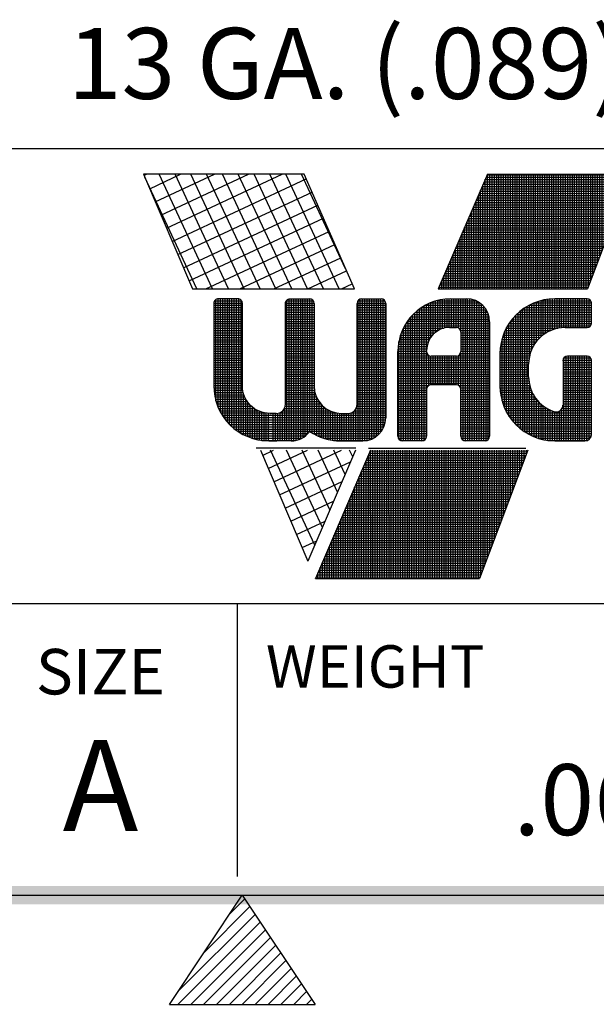
# Model space of a CAD drawing. Units: inches. Extents: x 87.8 to 95.3, y 131.5 to 153.3.
# Drawn here: x 91.3 to 92, y 131.5 to 132.8 of the extents above; entities that cross this region are included whole.
import ezdxf
from ezdxf.enums import TextEntityAlignment as Align

# ---------------------------------------------------------------- set-up
doc = ezdxf.new("R2010")
doc.units = ezdxf.units.IN
doc.header["$LTSCALE"] = 0.375
doc.header["$MEASUREMENT"] = 0
doc.layers.get('0').update_dxf_attribs({"linetype": 'CONTINUOUS'})
doc.layers.add('DIM', color=1, linetype='CONTINUOUS')
doc.styles.add('BAVWM1$0$STANDARD', font='txt')

# ---------------------------------------------------------------- blocks, each defined once
blk = doc.blocks.new('*X19')
at = {"color": 0}
for p, q in [((3.559, 5.6747), (3.5589, 6.1488)), ((3.569, 5.654), (3.5689, 6.1488)), ((3.579, 5.6373), (3.5789, 6.1488)), ((3.589, 5.6232), (3.5889, 6.1488)), ((3.599, 5.6109), (3.5989, 6.1488)), ((3.609, 5.6001), (3.6089, 6.1488)), ((3.619, 5.5906), (3.6189, 6.1488)), ((3.629, 5.5821), (3.6289, 6.1488)), ((3.639, 5.5744), (3.6389, 6.1488)), ((3.649, 5.5675), (3.6489, 6.1484)), ((3.869, 5.5288), (3.8689, 6.1485)), ((3.879, 5.5288), (3.8789, 6.1488)), ((3.889, 5.5295), (3.8889, 6.1488)), ((3.899, 5.5312), (3.8989, 6.1488)), ((3.909, 5.534), (3.9089, 6.1488)), ((3.919, 5.5379), (3.9189, 6.1488)), ((3.929, 5.5432), (3.9289, 6.1488)), ((3.939, 5.5501), (3.9389, 6.1488)), ((3.949, 5.5591), (3.9489, 6.1488)), ((3.959, 5.5692), (3.9589, 6.1487)), ((4.179, 5.5288), (4.1789, 6.1479)), ((4.189, 5.5288), (4.1889, 6.1488)), ((4.199, 5.5292), (4.1989, 6.1488)), ((4.209, 5.5307), (4.2089, 6.1488)), ((4.219, 5.5332), (4.2189, 6.1488)), ((4.229, 5.5368), (4.2289, 6.1488)), ((4.239, 5.5418), (4.2389, 6.1488)), ((4.249, 5.5482), (4.2489, 6.1488)), ((4.259, 5.5567), (4.2589, 6.1488)), ((4.269, 5.5678), (4.2689, 6.1488)), ((4.279, 5.5837), (4.2789, 6.1466)), ((3.5398, 6.1206), (3.6648, 6.1206)), ((3.5398, 6.1106), (3.6648, 6.1106)), ((3.5399, 6.1306), (3.6647, 6.1306)), ((3.5436, 6.1406), (3.6609, 6.1406)), ((3.549, 5.7029), (3.5489, 6.1456)), ((3.659, 5.5614), (3.6589, 6.1429)), ((3.8523, 6.1207), (3.9773, 6.1207)), ((3.8523, 6.1107), (3.9773, 6.1107)), ((3.8524, 6.1307), (3.9772, 6.1307)), ((3.8562, 6.1407), (3.9734, 6.1407)), ((3.859, 5.5288), (3.8589, 6.1437)), ((3.969, 5.5629), (3.9689, 6.1451)), ((4.1648, 6.1207), (4.2898, 6.1207)), ((4.1648, 6.1107), (4.2898, 6.1107)), ((4.1649, 6.1307), (4.2897, 6.1307)), ((4.1687, 6.1407), (4.2858, 6.1407)), ((4.169, 5.5288), (4.1689, 6.141)), ((4.289, 5.6165), (4.2889, 6.1346)), ((3.5398, 6.1006), (3.6648, 6.1006)), ((3.5398, 6.0906), (3.6648, 6.0906)), ((3.5398, 6.0806), (3.6648, 6.0806)), ((3.5398, 6.0706), (3.6648, 6.0706)), ((3.5398, 6.0606), (3.6648, 6.0606)), ((3.8523, 6.1007), (3.9773, 6.1007)), ((3.8523, 6.0907), (3.9773, 6.0907)), ((3.8523, 6.0807), (3.9773, 6.0807)), ((3.8523, 6.0707), (3.9773, 6.0707)), ((3.8523, 6.0607), (3.9773, 6.0607)), ((4.1648, 6.1007), (4.2898, 6.1007)), ((4.1648, 6.0907), (4.2898, 6.0907)), ((4.1648, 6.0807), (4.2898, 6.0807)), ((4.1648, 6.0707), (4.2898, 6.0707)), ((4.1648, 6.0607), (4.2898, 6.0607)), ((3.5398, 6.0506), (3.6648, 6.0506)), ((3.5398, 6.0406), (3.6648, 6.0406)), ((3.5398, 6.0306), (3.6648, 6.0306)), ((3.5398, 6.0206), (3.6648, 6.0206)), ((3.8523, 6.0507), (3.9773, 6.0507)), ((3.8523, 6.0407), (3.9773, 6.0407)), ((3.8523, 6.0307), (3.9773, 6.0307)), ((3.8523, 6.0207), (3.9773, 6.0207)), ((4.1648, 6.0507), (4.2898, 6.0507)), ((4.1648, 6.0407), (4.2898, 6.0407)), ((4.1648, 6.0307), (4.2898, 6.0307)), ((4.1648, 6.0207), (4.2898, 6.0207)), ((3.5398, 6.0106), (3.6648, 6.0106)), ((3.5398, 6.0006), (3.6648, 6.0006)), ((3.5398, 5.9906), (3.6648, 5.9906)), ((3.5398, 5.9806), (3.6648, 5.9806)), ((3.8523, 6.0107), (3.9773, 6.0107)), ((3.8523, 6.0007), (3.9773, 6.0007)), ((3.8523, 5.9907), (3.9773, 5.9907)), ((3.8523, 5.9807), (3.9773, 5.9807)), ((4.1648, 6.0107), (4.2898, 6.0107)), ((4.1648, 6.0007), (4.2898, 6.0007)), ((4.1648, 5.9907), (4.2898, 5.9907)), ((4.1648, 5.9807), (4.2898, 5.9807)), ((3.5398, 5.9706), (3.6648, 5.9706)), ((3.5398, 5.9606), (3.6648, 5.9606)), ((3.5398, 5.9506), (3.6648, 5.9506)), ((3.5398, 5.9406), (3.6648, 5.9406)), ((3.8523, 5.9707), (3.9773, 5.9707)), ((3.8523, 5.9607), (3.9773, 5.9607)), ((3.8523, 5.9507), (3.9773, 5.9507)), ((3.8523, 5.9407), (3.9773, 5.9407)), ((4.1648, 5.9707), (4.2898, 5.9707)), ((4.1648, 5.9607), (4.2898, 5.9607)), ((4.1648, 5.9507), (4.2898, 5.9507)), ((4.1648, 5.9407), (4.2898, 5.9407)), ((3.5398, 5.9306), (3.6648, 5.9306)), ((3.5398, 5.9206), (3.6648, 5.9206)), ((3.5398, 5.9106), (3.6648, 5.9106)), ((3.5398, 5.9006), (3.6648, 5.9006)), ((3.5398, 5.8906), (3.6648, 5.8906)), ((3.8523, 5.9307), (3.9773, 5.9307)), ((3.8523, 5.9207), (3.9773, 5.9207)), ((3.8523, 5.9107), (3.9773, 5.9107)), ((3.8523, 5.9007), (3.9773, 5.9007)), ((3.8523, 5.8907), (3.9773, 5.8907)), ((4.1648, 5.9307), (4.2898, 5.9307)), ((4.1648, 5.9207), (4.2898, 5.9207)), ((4.1648, 5.9107), (4.2898, 5.9107)), ((4.1648, 5.9007), (4.2898, 5.9007)), ((4.1648, 5.8907), (4.2898, 5.8907)), ((3.5398, 5.8806), (3.6648, 5.8806)), ((3.5398, 5.8706), (3.6648, 5.8706)), ((3.5398, 5.8606), (3.6648, 5.8606)), ((3.5398, 5.8506), (3.6648, 5.8506)), ((3.8523, 5.8807), (3.9773, 5.8807)), ((3.8523, 5.8707), (3.9773, 5.8707)), ((3.8523, 5.8607), (3.9773, 5.8607)), ((3.8523, 5.8507), (3.9773, 5.8507)), ((4.1648, 5.8807), (4.2898, 5.8807)), ((4.1648, 5.8707), (4.2898, 5.8707)), ((4.1648, 5.8607), (4.2898, 5.8607)), ((4.1648, 5.8507), (4.2898, 5.8507)), ((3.5398, 5.8406), (3.6648, 5.8406)), ((3.5398, 5.8306), (3.6648, 5.8306)), ((3.5398, 5.8206), (3.6648, 5.8206)), ((3.5398, 5.8106), (3.6648, 5.8106)), ((3.8523, 5.8407), (3.9773, 5.8407)), ((3.8523, 5.8307), (3.9773, 5.8307)), ((3.8523, 5.8207), (3.9773, 5.8207)), ((3.8523, 5.8107), (3.9773, 5.8107)), ((4.1648, 5.8407), (4.2898, 5.8407)), ((4.1648, 5.8307), (4.2898, 5.8307)), ((4.1648, 5.8207), (4.2898, 5.8207)), ((4.1648, 5.8107), (4.2898, 5.8107)), ((3.5398, 5.8006), (3.6648, 5.8006)), ((3.5398, 5.7906), (3.6648, 5.7906)), ((3.5398, 5.7806), (3.6648, 5.7806)), ((3.5398, 5.7706), (3.6648, 5.7706)), ((3.5399, 5.7606), (3.6651, 5.7606)), ((3.8523, 5.8007), (3.9773, 5.8007)), ((3.8523, 5.7907), (3.9773, 5.7907)), ((3.8523, 5.7807), (3.9773, 5.7807)), ((3.8523, 5.7707), (3.9773, 5.7707)), ((3.8523, 5.7607), (3.9776, 5.7607)), ((4.1648, 5.8007), (4.2898, 5.8007)), ((4.1648, 5.7907), (4.2898, 5.7907)), ((4.1648, 5.7807), (4.2898, 5.7807)), ((4.1648, 5.7707), (4.2898, 5.7707)), ((4.1648, 5.7607), (4.2898, 5.7607)), ((3.5405, 5.7506), (3.6662, 5.7506)), ((3.5414, 5.7406), (3.6681, 5.7406)), ((3.5428, 5.7306), (3.671, 5.7306)), ((3.5447, 5.7206), (3.6749, 5.7206)), ((3.669, 5.5559), (3.669, 5.7373)), ((3.8523, 5.7507), (3.9787, 5.7507)), ((3.8523, 5.7407), (3.9806, 5.7407)), ((3.8523, 5.7307), (3.9835, 5.7307)), ((3.8523, 5.7207), (3.9873, 5.7207)), ((3.979, 5.5572), (3.979, 5.7486)), ((3.989, 5.5522), (3.989, 5.7171)), ((4.1648, 5.7507), (4.2898, 5.7507)), ((4.1648, 5.7407), (4.2898, 5.7407)), ((4.1648, 5.7307), (4.2898, 5.7307)), ((4.1648, 5.7207), (4.2898, 5.7207)), ((3.5469, 5.7106), (3.6798, 5.7106)), ((3.5497, 5.7006), (3.686, 5.7006)), ((3.5529, 5.6906), (3.6937, 5.6906)), ((3.5566, 5.6806), (3.7034, 5.6806)), ((3.679, 5.551), (3.679, 5.7121)), ((3.689, 5.5466), (3.689, 5.6965)), ((3.699, 5.5428), (3.699, 5.6849)), ((3.709, 5.5395), (3.709, 5.6757)), ((3.8514, 5.6807), (4.0158, 5.6807)), ((3.8523, 5.7107), (3.9923, 5.7107)), ((3.8523, 5.7007), (3.9985, 5.7007)), ((3.8523, 5.6907), (4.0062, 5.6907)), ((3.999, 5.5477), (3.999, 5.6999)), ((4.009, 5.5437), (4.009, 5.6875)), ((4.019, 5.5403), (4.019, 5.6778)), ((4.164, 5.6807), (4.2898, 5.6807)), ((4.1648, 5.7107), (4.2898, 5.7107)), ((4.1648, 5.7007), (4.2898, 5.7007)), ((4.1648, 5.6907), (4.2898, 5.6907)), ((3.5608, 5.6706), (3.7157, 5.6706)), ((3.5655, 5.6606), (3.7328, 5.6607)), ((3.5709, 5.6506), (3.7637, 5.6507)), ((3.5769, 5.6406), (4.2898, 5.6407)), ((3.5835, 5.6306), (4.2898, 5.6307)), ((3.719, 5.5366), (3.719, 5.6684)), ((3.729, 5.5342), (3.729, 5.6625)), ((3.739, 5.5323), (3.739, 5.6579)), ((3.749, 5.5308), (3.749, 5.6543)), ((3.759, 5.5297), (3.759, 5.6516)), ((3.769, 5.529), (3.769, 5.6498)), ((3.779, 5.5288), (3.779, 5.6489)), ((3.799, 5.5288), (3.799, 5.6488)), ((3.809, 5.5288), (3.809, 5.6488)), ((3.819, 5.5288), (3.819, 5.6494)), ((3.8244, 5.6507), (4.0759, 5.6507)), ((3.829, 5.5288), (3.829, 5.6525)), ((3.839, 5.5288), (3.839, 5.659)), ((3.8407, 5.6607), (4.0452, 5.6607)), ((3.8479, 5.6707), (4.0282, 5.6707)), ((3.849, 5.5288), (3.849, 5.673)), ((4.029, 5.5373), (4.029, 5.6701)), ((4.039, 5.5348), (4.039, 5.6639)), ((4.049, 5.5327), (4.049, 5.6589)), ((4.059, 5.5311), (4.059, 5.6551)), ((4.069, 5.5299), (4.069, 5.6522)), ((4.079, 5.5292), (4.079, 5.6502)), ((4.089, 5.5288), (4.089, 5.6491)), ((4.099, 5.5288), (4.099, 5.6488)), ((4.109, 5.5288), (4.109, 5.6488)), ((4.119, 5.5288), (4.119, 5.6488)), ((4.129, 5.5288), (4.129, 5.649)), ((4.137, 5.6507), (4.2898, 5.6507)), ((4.139, 5.5288), (4.139, 5.6514)), ((4.149, 5.5288), (4.149, 5.657)), ((4.1533, 5.6607), (4.2898, 5.6607)), ((4.159, 5.5288), (4.159, 5.6681)), ((4.1605, 5.6707), (4.2898, 5.6707)), ((3.591, 5.6206), (4.2895, 5.6207)), ((3.5993, 5.6106), (4.2881, 5.6107)), ((3.6085, 5.6006), (4.2858, 5.6007)), ((3.619, 5.5906), (4.2823, 5.5907)), ((3.6308, 5.5806), (4.2775, 5.5807)), ((3.6444, 5.5706), (4.2712, 5.5707)), ((3.6603, 5.5606), (3.9505, 5.5607)), ((3.6797, 5.5506), (3.9397, 5.5507)), ((3.9728, 5.5607), (4.2631, 5.5607)), ((3.9922, 5.5507), (4.2523, 5.5507)), ((3.7053, 5.5406), (3.9246, 5.5407)), ((3.75, 5.5307), (3.8966, 5.5307)), ((4.0177, 5.5407), (4.2372, 5.5407)), ((4.0621, 5.5307), (4.2094, 5.5307))]:
    blk.add_line(p, q, dxfattribs=at)
blk = doc.blocks.new('*X15')
at = {"color": 0}
for p, q in [((3.2305, 6.6785), (3.2419, 6.6838)), ((3.4609, 6.1838), (3.2337, 6.671)), ((3.2551, 6.621), (3.3898, 6.6838)), ((3.2797, 6.5635), (3.5377, 6.6838)), ((3.5298, 6.1838), (3.2967, 6.6838)), ((3.3044, 6.5061), (3.6855, 6.6838)), ((3.329, 6.4486), (3.8334, 6.6838)), ((3.3536, 6.3911), (3.9383, 6.6637)), ((3.5988, 6.1838), (3.3656, 6.6838)), ((3.6678, 6.1838), (3.4346, 6.6838)), ((3.7367, 6.1838), (3.5036, 6.6838)), ((3.8057, 6.1838), (3.5725, 6.6838)), ((3.8746, 6.1838), (3.6415, 6.6838)), ((3.9436, 6.1838), (3.7104, 6.6838)), ((4.0126, 6.1838), (3.7794, 6.6838)), ((4.0815, 6.1838), (3.8484, 6.6838)), ((4.1098, 6.2711), (3.9173, 6.6838)), ((3.3783, 6.3336), (3.9633, 6.6065)), ((3.4029, 6.2762), (3.9884, 6.5492)), ((3.4275, 6.2187), (4.0134, 6.4919)), ((3.5006, 6.1838), (4.0384, 6.4346)), ((3.6485, 6.1838), (4.0634, 6.3773)), ((3.7964, 6.1838), (4.0884, 6.32)), ((3.9443, 6.1838), (4.1134, 6.2627)), ((4.0922, 6.1838), (4.1385, 6.2054))]:
    blk.add_line(p, q, dxfattribs=at)
blk = doc.blocks.new('*X21')
at = {"color": 0}
for p, q in [((4.949, 6.0047), (4.9489, 6.1468)), ((4.959, 6.0096), (4.9589, 6.1479)), ((4.969, 6.0137), (4.9689, 6.1486)), ((4.9789, 6.0171), (4.9789, 6.1488)), ((4.9889, 6.0197), (4.9889, 6.1488)), ((4.9989, 6.0217), (4.9989, 6.1488)), ((5.0089, 6.023), (5.0089, 6.1488)), ((5.0189, 6.0237), (5.0189, 6.1488)), ((5.0289, 6.0238), (5.0289, 6.1488)), ((5.0389, 6.0238), (5.0389, 6.1488)), ((5.0489, 6.0238), (5.0489, 6.1488)), ((5.0589, 6.0238), (5.0589, 6.1488)), ((5.0689, 6.0238), (5.0689, 6.1488)), ((5.0789, 6.0238), (5.0789, 6.1488)), ((5.0889, 6.0238), (5.0889, 6.1488)), ((5.0989, 6.0238), (5.0989, 6.1488)), ((5.1089, 6.0238), (5.1089, 6.1488)), ((5.1189, 6.0238), (5.1189, 6.1488)), ((5.1289, 6.026), (5.1289, 6.1466)), ((4.839, 5.5744), (4.8389, 6.1031)), ((4.849, 5.5675), (4.8489, 6.11)), ((4.8503, 6.1108), (5.1398, 6.1109)), ((4.859, 5.5614), (4.8589, 6.1162)), ((4.8674, 6.1208), (5.1398, 6.1209)), ((4.869, 5.9002), (4.8689, 6.1217)), ((4.879, 5.9297), (4.8789, 6.1266)), ((4.8887, 6.1309), (5.1397, 6.1309)), ((4.889, 5.9484), (4.8889, 6.1309)), ((4.899, 5.9626), (4.8989, 6.1348)), ((4.909, 5.9742), (4.9089, 6.1381)), ((4.9186, 6.1409), (5.1357, 6.1409)), ((4.919, 5.9838), (4.9189, 6.141)), ((4.929, 5.9919), (4.9289, 6.1433)), ((4.939, 5.9988), (4.9389, 6.1453)), ((5.1389, 6.0381), (5.1389, 6.1346)), ((4.7941, 6.0608), (5.1398, 6.0609)), ((4.799, 5.6109), (4.7989, 6.0666)), ((4.8027, 6.0708), (5.1398, 6.0709)), ((4.809, 5.6001), (4.8089, 6.0774)), ((4.8124, 6.0808), (5.1398, 6.0809)), ((4.819, 5.5906), (4.8189, 6.0869)), ((4.8234, 6.0908), (5.1398, 6.0909)), ((4.829, 5.5821), (4.8289, 6.0955)), ((4.8358, 6.1008), (5.1398, 6.1009)), ((4.7675, 6.0208), (4.9943, 6.0209)), ((4.769, 5.654), (4.7689, 6.0235)), ((4.7731, 6.0308), (5.1351, 6.0309)), ((4.779, 5.6373), (4.7789, 6.0402)), ((4.7794, 6.0408), (5.1396, 6.0409)), ((4.7863, 6.0508), (5.1398, 6.0509)), ((4.789, 5.6232), (4.7889, 6.0543)), ((4.749, 5.7029), (4.749, 5.9745)), ((4.7508, 5.9808), (4.9157, 5.9809)), ((4.7542, 5.9908), (4.9275, 5.9909)), ((4.7581, 6.0008), (4.9422, 6.0009)), ((4.759, 5.6747), (4.759, 6.0028)), ((4.7625, 6.0108), (4.9618, 6.0109)), ((4.7419, 5.9408), (4.8846, 5.9409)), ((4.7435, 5.9508), (4.8905, 5.9509)), ((4.7455, 5.9608), (4.8976, 5.9609)), ((4.7479, 5.9708), (4.9059, 5.9709)), ((4.7398, 5.9108), (4.8719, 5.9109)), ((4.7398, 5.9008), (4.8691, 5.9008)), ((4.7398, 5.8908), (4.8671, 5.8908)), ((4.7401, 5.9208), (4.8753, 5.9209)), ((4.7408, 5.9308), (4.8795, 5.9309)), ((5.0188, 5.8909), (5.1357, 5.8909)), ((5.019, 5.5288), (5.019, 5.8911)), ((5.029, 5.5288), (5.029, 5.8979)), ((5.039, 5.5288), (5.039, 5.8988)), ((5.049, 5.5288), (5.049, 5.8988)), ((5.059, 5.5288), (5.059, 5.8988)), ((5.069, 5.5288), (5.069, 5.8988)), ((5.079, 5.5288), (5.079, 5.8988)), ((5.089, 5.5288), (5.089, 5.8988)), ((5.099, 5.5288), (5.099, 5.8988)), ((5.109, 5.5288), (5.109, 5.8988)), ((5.119, 5.5303), (5.119, 5.8988)), ((5.129, 5.5358), (5.129, 5.8966)), ((4.7398, 5.8808), (4.8657, 5.8808)), ((4.7398, 5.8708), (4.8649, 5.8708)), ((4.7398, 5.8608), (4.8648, 5.8608)), ((4.7398, 5.8508), (4.8648, 5.8508)), ((5.0148, 5.8709), (5.1398, 5.8709)), ((5.0148, 5.8609), (5.1398, 5.8609)), ((5.0148, 5.8509), (5.1398, 5.8509)), ((5.0149, 5.8809), (5.1397, 5.8809)), ((5.139, 5.5521), (5.139, 5.8844)), ((4.7398, 5.8408), (4.8648, 5.8408)), ((4.7398, 5.8308), (4.8648, 5.8308)), ((4.7398, 5.8208), (4.8648, 5.8208)), ((4.7398, 5.8108), (4.8648, 5.8108)), ((5.0148, 5.8409), (5.1398, 5.8409)), ((5.0148, 5.8309), (5.1398, 5.8309)), ((5.0148, 5.8209), (5.1398, 5.8209)), ((5.0148, 5.8109), (5.1398, 5.8109)), ((4.7398, 5.8008), (4.865, 5.8008)), ((4.7398, 5.7908), (4.8658, 5.7908)), ((4.7398, 5.7808), (4.8672, 5.7808)), ((4.7398, 5.7708), (4.8693, 5.7708)), ((4.7399, 5.7608), (4.8721, 5.7609)), ((4.869, 5.5559), (4.869, 5.7723)), ((5.0148, 5.8009), (5.1398, 5.8009)), ((5.0148, 5.7909), (5.1398, 5.7909)), ((5.0148, 5.7809), (5.1398, 5.7809)), ((5.0148, 5.7709), (5.1398, 5.7709)), ((5.0148, 5.7609), (5.1398, 5.7609)), ((4.7405, 5.7508), (4.8756, 5.7509)), ((4.7414, 5.7408), (4.8799, 5.7409)), ((4.7428, 5.7308), (4.885, 5.7309)), ((4.7446, 5.7208), (4.8911, 5.7209)), ((4.879, 5.551), (4.879, 5.7429)), ((4.889, 5.5466), (4.889, 5.7242)), ((5.0148, 5.7509), (5.1398, 5.7509)), ((5.0148, 5.7409), (5.1398, 5.7409)), ((5.0148, 5.7309), (5.1398, 5.7309)), ((5.0148, 5.7209), (5.1398, 5.7209)), ((4.7469, 5.7108), (4.8983, 5.7109)), ((4.7496, 5.7008), (4.9067, 5.7009)), ((4.7528, 5.6908), (4.9167, 5.6909)), ((4.7565, 5.6808), (4.9287, 5.6809)), ((4.899, 5.5428), (4.899, 5.7099)), ((4.909, 5.5395), (4.909, 5.6984)), ((4.919, 5.5366), (4.919, 5.6887)), ((4.929, 5.5342), (4.929, 5.6806)), ((4.939, 5.5323), (4.939, 5.6737)), ((5.0145, 5.6809), (5.1398, 5.6809)), ((5.0148, 5.7109), (5.1398, 5.7109)), ((5.0148, 5.7009), (5.1398, 5.7009)), ((5.0148, 5.6909), (5.1398, 5.6909)), ((4.7607, 5.6708), (4.9437, 5.6709)), ((4.7654, 5.6608), (4.9638, 5.6609)), ((4.7708, 5.6508), (5.1398, 5.6509)), ((4.7767, 5.6408), (5.1398, 5.6409)), ((4.7834, 5.6308), (5.1398, 5.6309)), ((4.949, 5.5308), (4.949, 5.6679)), ((4.959, 5.5297), (4.959, 5.6629)), ((4.969, 5.529), (4.969, 5.6588)), ((4.979, 5.5288), (4.979, 5.6557)), ((4.989, 5.5288), (4.989, 5.6554)), ((4.999, 5.5288), (4.999, 5.6587)), ((5.0025, 5.6609), (5.1398, 5.6609)), ((5.009, 5.5288), (5.009, 5.6674)), ((5.0112, 5.6709), (5.1398, 5.6709)), ((4.7908, 5.6208), (5.1398, 5.6209)), ((4.7991, 5.6108), (5.1398, 5.6109)), ((4.8083, 5.6008), (5.1398, 5.6009)), ((4.8187, 5.5908), (5.1398, 5.5909)), ((4.8305, 5.5808), (5.1398, 5.5809)), ((4.8441, 5.5708), (5.1398, 5.5709)), ((4.86, 5.5608), (5.1398, 5.5609)), ((4.8793, 5.5509), (5.1387, 5.5509)), ((4.9047, 5.5409), (5.1339, 5.5409)), ((4.9484, 5.5309), (5.1208, 5.5309))]:
    blk.add_line(p, q, dxfattribs=at)
blk = doc.blocks.new('*X20')
at = {"color": 0}
for p, q in [((4.5089, 6.0189), (4.5089, 6.146)), ((4.5189, 6.0216), (4.5189, 6.1473)), ((4.5289, 6.0232), (4.5289, 6.1483)), ((4.5389, 6.0238), (4.5389, 6.1487)), ((4.5489, 6.0238), (4.5489, 6.1488)), ((4.5589, 6.0238), (4.5589, 6.1488)), ((4.5689, 6.0238), (4.5689, 6.1488)), ((4.5789, 6.0216), (4.5789, 6.1488)), ((4.589, 6.0095), (4.5889, 6.1488)), ((4.599, 5.5319), (4.5989, 6.1488)), ((4.609, 5.5288), (4.6089, 6.1488)), ((4.619, 5.5288), (4.6189, 6.1487)), ((4.629, 5.5288), (4.6289, 6.1478)), ((4.639, 5.5288), (4.6389, 6.1458)), ((4.409, 5.5288), (4.4089, 6.1044)), ((4.4181, 6.1108), (4.6932, 6.1108)), ((4.419, 5.5288), (4.4189, 6.1113)), ((4.429, 5.5311), (4.4289, 6.1175)), ((4.4348, 6.1208), (4.6842, 6.1208)), ((4.439, 5.5434), (4.4389, 6.123)), ((4.449, 5.9657), (4.4489, 6.1279)), ((4.4555, 6.1308), (4.672, 6.1308)), ((4.459, 5.9827), (4.4589, 6.1322)), ((4.469, 5.9944), (4.4689, 6.1359)), ((4.479, 6.0032), (4.4789, 6.1392)), ((4.4846, 6.1408), (4.6539, 6.1408)), ((4.489, 6.0099), (4.4889, 6.1419)), ((4.499, 6.0151), (4.4989, 6.1442)), ((4.649, 5.5288), (4.6489, 6.1428)), ((4.659, 5.5288), (4.6589, 6.1385)), ((4.669, 5.5288), (4.6689, 6.1329)), ((4.679, 5.5288), (4.6789, 6.1255)), ((4.689, 5.5288), (4.6889, 6.1159)), ((4.3638, 6.0608), (4.7141, 6.0608)), ((4.369, 5.5288), (4.3689, 6.0671)), ((4.3721, 6.0708), (4.7123, 6.0708)), ((4.379, 5.5288), (4.3789, 6.0782)), ((4.3815, 6.0808), (4.7095, 6.0808)), ((4.389, 5.5288), (4.3889, 6.088)), ((4.392, 6.0908), (4.7055, 6.0908)), ((4.399, 5.5288), (4.3989, 6.0966)), ((4.4041, 6.1008), (4.7002, 6.1008)), ((4.699, 5.5293), (4.6989, 6.1028)), ((4.709, 5.5348), (4.7089, 6.0825)), ((4.3386, 6.0208), (4.5154, 6.0208)), ((4.339, 5.5288), (4.3389, 6.0214)), ((4.3439, 6.0308), (4.7148, 6.0308)), ((4.349, 5.5288), (4.3489, 6.0394)), ((4.3498, 6.0408), (4.7148, 6.0408)), ((4.3564, 6.0508), (4.7148, 6.0508)), ((4.359, 5.5288), (4.3589, 6.0543)), ((4.5803, 6.0208), (4.7148, 6.0208)), ((4.3233, 5.9808), (4.4576, 5.9808)), ((4.3263, 5.9908), (4.4655, 5.9908)), ((4.329, 5.5296), (4.329, 5.9983)), ((4.3299, 6.0008), (4.476, 6.0008)), ((4.334, 6.0108), (4.4904, 6.0108)), ((4.5885, 6.0108), (4.7148, 6.0108)), ((4.5898, 6.0008), (4.7148, 6.0008)), ((4.5898, 5.9908), (4.7148, 5.9908)), ((4.5898, 5.9808), (4.7148, 5.9808)), ((4.3158, 5.9408), (4.4412, 5.9408)), ((4.317, 5.9508), (4.4435, 5.9508)), ((4.3186, 5.9608), (4.4469, 5.9608)), ((4.319, 5.5365), (4.319, 5.9624)), ((4.3207, 5.9708), (4.4515, 5.9708)), ((4.5898, 5.9708), (4.7148, 5.9708)), ((4.5898, 5.9608), (4.7148, 5.9608)), ((4.5898, 5.9508), (4.7148, 5.9508)), ((4.5898, 5.9408), (4.7148, 5.9408)), ((4.3148, 5.9208), (4.4398, 5.9208)), ((4.3148, 5.9108), (4.4415, 5.9108)), ((4.3148, 5.9008), (4.4511, 5.9008)), ((4.3148, 5.8908), (4.7148, 5.8908)), ((4.3151, 5.9308), (4.44, 5.9308)), ((4.449, 5.7706), (4.449, 5.902)), ((4.459, 5.7738), (4.459, 5.8988)), ((4.469, 5.7738), (4.469, 5.8988)), ((4.479, 5.7738), (4.479, 5.8988)), ((4.489, 5.7738), (4.489, 5.8988)), ((4.499, 5.7738), (4.499, 5.8988)), ((4.509, 5.7738), (4.509, 5.8988)), ((4.519, 5.7738), (4.519, 5.8988)), ((4.529, 5.7738), (4.529, 5.8988)), ((4.539, 5.7738), (4.539, 5.8988)), ((4.549, 5.7738), (4.549, 5.8988)), ((4.559, 5.7738), (4.559, 5.8988)), ((4.569, 5.7738), (4.569, 5.8988)), ((4.5785, 5.9008), (4.7148, 5.9008)), ((4.579, 5.7715), (4.579, 5.901)), ((4.5881, 5.9108), (4.7148, 5.9108)), ((4.589, 5.7593), (4.589, 5.9132)), ((4.5898, 5.9308), (4.7148, 5.9308)), ((4.5898, 5.9208), (4.7148, 5.9208)), ((4.3148, 5.8808), (4.7148, 5.8808)), ((4.3148, 5.8708), (4.7148, 5.8708)), ((4.3148, 5.8608), (4.7148, 5.8608)), ((4.3148, 5.8508), (4.7148, 5.8508)), ((4.3148, 5.8408), (4.7148, 5.8408)), ((4.3148, 5.8308), (4.7148, 5.8308)), ((4.3148, 5.8208), (4.7148, 5.8208)), ((4.3148, 5.8108), (4.7148, 5.8108)), ((4.3148, 5.8008), (4.7148, 5.8008)), ((4.3148, 5.7908), (4.7148, 5.7908)), ((4.3148, 5.7808), (4.7148, 5.7808)), ((4.3148, 5.7708), (4.4492, 5.7708)), ((4.3148, 5.7608), (4.441, 5.7608)), ((4.5803, 5.7708), (4.7148, 5.7708)), ((4.5885, 5.7608), (4.7148, 5.7608)), ((4.3148, 5.7508), (4.4398, 5.7508)), ((4.3148, 5.7408), (4.4398, 5.7408)), ((4.3148, 5.7308), (4.4398, 5.7308)), ((4.3148, 5.7208), (4.4398, 5.7208)), ((4.5898, 5.7508), (4.7148, 5.7508)), ((4.5898, 5.7408), (4.7148, 5.7408)), ((4.5898, 5.7308), (4.7148, 5.7308)), ((4.5898, 5.7208), (4.7148, 5.7208)), ((4.3148, 5.7108), (4.4398, 5.7108)), ((4.3148, 5.7008), (4.4398, 5.7008)), ((4.3148, 5.6908), (4.4398, 5.6908)), ((4.3148, 5.6808), (4.4398, 5.6808)), ((4.5898, 5.7108), (4.7148, 5.7108)), ((4.5898, 5.7008), (4.7148, 5.7008)), ((4.5898, 5.6908), (4.7148, 5.6908)), ((4.5898, 5.6808), (4.7148, 5.6808)), ((4.3148, 5.6708), (4.4398, 5.6708)), ((4.3148, 5.6608), (4.4398, 5.6608)), ((4.3148, 5.6508), (4.4398, 5.6508)), ((4.3148, 5.6408), (4.4398, 5.6408)), ((4.3148, 5.6308), (4.4398, 5.6308)), ((4.5898, 5.6708), (4.7148, 5.6708)), ((4.5898, 5.6608), (4.7148, 5.6608)), ((4.5898, 5.6508), (4.7148, 5.6508)), ((4.5898, 5.6408), (4.7148, 5.6408)), ((4.5898, 5.6308), (4.7148, 5.6308)), ((4.3148, 5.6208), (4.4398, 5.6208)), ((4.3148, 5.6108), (4.4398, 5.6108)), ((4.3148, 5.6008), (4.4398, 5.6008)), ((4.3148, 5.5908), (4.4398, 5.5908)), ((4.5898, 5.6208), (4.7148, 5.6208)), ((4.5898, 5.6108), (4.7148, 5.6108)), ((4.5898, 5.6008), (4.7148, 5.6008)), ((4.5898, 5.5908), (4.7148, 5.5908)), ((4.3148, 5.5808), (4.4398, 5.5808)), ((4.3148, 5.5708), (4.4398, 5.5708)), ((4.3148, 5.5608), (4.4398, 5.5608)), ((4.3148, 5.5508), (4.4398, 5.5508)), ((4.5898, 5.5808), (4.7148, 5.5808)), ((4.5898, 5.5708), (4.7148, 5.5708)), ((4.5898, 5.5608), (4.7148, 5.5608)), ((4.5898, 5.5508), (4.7148, 5.5508)), ((4.3165, 5.5408), (4.4381, 5.5408)), ((4.3262, 5.5308), (4.4284, 5.5308)), ((4.5914, 5.5408), (4.7131, 5.5408)), ((4.6011, 5.5308), (4.7035, 5.5308))]:
    blk.add_line(p, q, dxfattribs=at)
blk = doc.blocks.new('*X26')
at = {"color": 0}
for p, q in [((4.204, 5.4607), (4.8923, 5.4609)), ((4.2083, 5.4707), (4.8961, 5.4709)), ((4.2091, 4.9338), (4.209, 5.4724)), ((4.2126, 5.4807), (4.8999, 5.4809)), ((4.2169, 5.4907), (4.9037, 5.4909)), ((4.2191, 4.9338), (4.219, 5.4938)), ((4.2291, 4.9338), (4.229, 5.4938)), ((4.2391, 4.9338), (4.239, 5.4938)), ((4.2491, 4.9338), (4.249, 5.4938)), ((4.2591, 4.9338), (4.259, 5.4938)), ((4.2691, 4.9338), (4.269, 5.4938)), ((4.2791, 4.9338), (4.279, 5.4938)), ((4.2891, 4.9338), (4.289, 5.4938)), ((4.2991, 4.9338), (4.299, 5.4938)), ((4.3091, 4.9338), (4.309, 5.4938)), ((4.3191, 4.9338), (4.319, 5.4938)), ((4.3291, 4.9338), (4.329, 5.4938)), ((4.3391, 4.9338), (4.339, 5.4938)), ((4.3491, 4.9338), (4.349, 5.4938)), ((4.3591, 4.9338), (4.359, 5.4938)), ((4.3691, 4.9338), (4.369, 5.4938)), ((4.3791, 4.9338), (4.379, 5.4938)), ((4.3891, 4.9338), (4.389, 5.4938)), ((4.3991, 4.9338), (4.399, 5.4938)), ((4.4091, 4.9338), (4.409, 5.4938)), ((4.4191, 4.9338), (4.419, 5.4938)), ((4.4291, 4.9338), (4.429, 5.4938)), ((4.4391, 4.9338), (4.439, 5.4938)), ((4.4491, 4.9338), (4.449, 5.4938)), ((4.4591, 4.9338), (4.459, 5.4938)), ((4.4691, 4.9338), (4.469, 5.4938)), ((4.4791, 4.9338), (4.479, 5.4938)), ((4.4891, 4.9338), (4.489, 5.4938)), ((4.4991, 4.9338), (4.499, 5.4938)), ((4.5091, 4.9338), (4.509, 5.4938)), ((4.5191, 4.9338), (4.519, 5.4938)), ((4.5291, 4.9338), (4.529, 5.4938)), ((4.5391, 4.9338), (4.539, 5.4938)), ((4.5491, 4.9338), (4.549, 5.4938)), ((4.5591, 4.9338), (4.559, 5.4938)), ((4.5691, 4.9338), (4.569, 5.4938)), ((4.5791, 4.9338), (4.579, 5.4938)), ((4.5891, 4.9338), (4.589, 5.4938)), ((4.5991, 4.9338), (4.599, 5.4938)), ((4.6091, 4.9338), (4.609, 5.4938)), ((4.6191, 4.9338), (4.619, 5.4938)), ((4.6291, 4.9338), (4.629, 5.4938)), ((4.6391, 4.9338), (4.639, 5.4938)), ((4.6491, 4.9338), (4.649, 5.4938)), ((4.6591, 4.9338), (4.659, 5.4938)), ((4.6691, 4.9338), (4.669, 5.4938)), ((4.6791, 4.9338), (4.679, 5.4938)), ((4.6891, 4.9338), (4.689, 5.4938)), ((4.6991, 4.9481), (4.699, 5.4938)), ((4.7091, 4.9747), (4.709, 5.4938)), ((4.7191, 5.0012), (4.719, 5.4938)), ((4.7291, 5.0277), (4.729, 5.4938)), ((4.7391, 5.0542), (4.739, 5.4938)), ((4.7491, 5.0808), (4.749, 5.4938)), ((4.7591, 5.1073), (4.759, 5.4938)), ((4.7691, 5.1338), (4.769, 5.4938)), ((4.7791, 5.1603), (4.779, 5.4938)), ((4.7891, 5.1869), (4.789, 5.4938)), ((4.7991, 5.2134), (4.799, 5.4938)), ((4.8091, 5.2399), (4.809, 5.4938)), ((4.8191, 5.2664), (4.819, 5.4938)), ((4.8291, 5.293), (4.829, 5.4938)), ((4.8391, 5.3195), (4.839, 5.4938)), ((4.8491, 5.346), (4.849, 5.4938)), ((4.8591, 5.3725), (4.859, 5.4938)), ((4.8691, 5.3991), (4.869, 5.4938)), ((4.8791, 5.4256), (4.879, 5.4938)), ((4.889, 5.4521), (4.889, 5.4938)), ((4.899, 5.4786), (4.899, 5.4938)), ((4.1869, 5.4207), (4.8773, 5.4209)), ((4.1891, 4.9338), (4.1891, 5.4258)), ((4.1912, 5.4307), (4.881, 5.4309)), ((4.1955, 5.4407), (4.8848, 5.4409)), ((4.1991, 4.9338), (4.199, 5.4491)), ((4.1997, 5.4507), (4.8886, 5.4509)), ((4.1691, 4.9338), (4.1691, 5.3791)), ((4.1697, 5.3807), (4.8622, 5.3808)), ((4.174, 5.3907), (4.866, 5.3908)), ((4.1783, 5.4007), (4.8697, 5.4009)), ((4.1791, 4.9338), (4.1791, 5.4025)), ((4.1826, 5.4107), (4.8735, 5.4109)), ((4.1483, 5.3307), (4.8434, 5.3308)), ((4.1491, 4.9338), (4.1491, 5.3325)), ((4.1526, 5.3407), (4.8471, 5.3408)), ((4.1569, 5.3507), (4.8509, 5.3508)), ((4.1591, 4.9338), (4.1591, 5.3558)), ((4.1612, 5.3607), (4.8547, 5.3608)), ((4.1655, 5.3707), (4.8584, 5.3708)), ((4.1312, 5.2907), (4.8283, 5.2908)), ((4.1355, 5.3007), (4.832, 5.3008)), ((4.1391, 4.9338), (4.1391, 5.3092)), ((4.1397, 5.3107), (4.8358, 5.3108)), ((4.144, 5.3207), (4.8396, 5.3208)), ((4.114, 5.2507), (4.8132, 5.2508)), ((4.1183, 5.2607), (4.817, 5.2608)), ((4.1191, 4.9338), (4.1191, 5.2625)), ((4.1226, 5.2707), (4.8207, 5.2708)), ((4.1269, 5.2807), (4.8245, 5.2808)), ((4.1291, 4.9338), (4.1291, 5.2858)), ((4.0926, 5.2007), (4.7944, 5.2008)), ((4.0969, 5.2107), (4.7981, 5.2108)), ((4.0991, 4.9338), (4.0991, 5.2159)), ((4.1012, 5.2207), (4.8019, 5.2208)), ((4.1054, 5.2307), (4.8057, 5.2308)), ((4.1091, 4.9338), (4.1091, 5.2392)), ((4.1097, 5.2407), (4.8094, 5.2408)), ((4.0754, 5.1607), (4.7793, 5.1608)), ((4.0791, 4.9338), (4.0791, 5.1692)), ((4.0797, 5.1707), (4.7831, 5.1708)), ((4.084, 5.1807), (4.7868, 5.1808)), ((4.0883, 5.1907), (4.7906, 5.1908)), ((4.0891, 4.9338), (4.0891, 5.1926)), ((4.0583, 5.1207), (4.7642, 5.1208)), ((4.0591, 4.9338), (4.0591, 5.1226)), ((4.0626, 5.1307), (4.768, 5.1308)), ((4.0669, 5.1407), (4.7717, 5.1408)), ((4.0691, 4.9338), (4.0691, 5.1459)), ((4.0712, 5.1507), (4.7755, 5.1508)), ((4.0391, 4.9338), (4.0391, 5.0759)), ((4.0412, 5.0807), (4.7491, 5.0808)), ((4.0454, 5.0907), (4.7529, 5.0908)), ((4.0491, 4.9338), (4.0491, 5.0993)), ((4.0497, 5.1007), (4.7567, 5.1008)), ((4.054, 5.1107), (4.7604, 5.1108)), ((4.0191, 4.9338), (4.0191, 5.0293)), ((4.0197, 5.0307), (4.7303, 5.0308)), ((4.024, 5.0407), (4.7341, 5.0408)), ((4.0283, 5.0507), (4.7378, 5.0508)), ((4.0291, 4.9338), (4.0291, 5.0526)), ((4.0326, 5.0607), (4.7416, 5.0608)), ((4.0369, 5.0707), (4.7454, 5.0708)), ((4.0026, 4.9907), (4.7152, 4.9908)), ((4.0069, 5.0007), (4.719, 5.0008)), ((4.0091, 4.9338), (4.0091, 5.006)), ((4.0112, 5.0107), (4.7228, 5.0108)), ((4.0154, 5.0207), (4.7265, 5.0208)), ((3.9854, 4.9507), (4.7001, 4.9508)), ((3.9891, 4.9338), (3.9891, 4.9593)), ((3.9897, 4.9607), (4.7039, 4.9608)), ((3.994, 4.9707), (4.7077, 4.9708)), ((3.9983, 4.9807), (4.7115, 4.9808)), ((3.9991, 4.9338), (3.9991, 4.9826)), ((3.9791, 4.9338), (3.9791, 4.936)), ((3.9812, 4.9407), (4.6964, 4.9408))]:
    blk.add_line(p, q, dxfattribs=at)
blk = doc.blocks.new('*X16')
at = {"color": 0}
for p, q in [((3.7478, 5.4715), (3.7956, 5.4938)), ((3.7724, 5.414), (3.9434, 5.4938)), ((3.9756, 5.08), (3.7826, 5.4938)), ((3.797, 5.3566), (4.0913, 5.4938)), ((4.0086, 5.1571), (3.8516, 5.4938)), ((4.0416, 5.2341), (3.9205, 5.4938)), ((4.0747, 5.3112), (3.9895, 5.4938)), ((4.1077, 5.3882), (4.0585, 5.4938)), ((4.1407, 5.4653), (4.1274, 5.4938)), ((3.8216, 5.2991), (4.1314, 5.4435)), ((3.8463, 5.2416), (4.0944, 5.3573)), ((3.8709, 5.1841), (4.0575, 5.2711)), ((3.8955, 5.1267), (4.0206, 5.185)), ((3.9202, 5.0692), (3.9836, 5.0988)), ((3.9448, 5.0117), (3.9467, 5.0126))]:
    blk.add_line(p, q, dxfattribs=at)
blk = doc.blocks.new('*X25')
at = {"color": 0}
for p, q in [((4.7189, 6.1838), (4.7188, 6.662)), ((4.7226, 6.6708), (5.3484, 6.6709)), ((4.7269, 6.6808), (5.3521, 6.6809)), ((4.7289, 6.1838), (4.7288, 6.6838)), ((4.7389, 6.1838), (4.7388, 6.6838)), ((4.7489, 6.1838), (4.7488, 6.6838)), ((4.7589, 6.1838), (4.7588, 6.6838)), ((4.7689, 6.1838), (4.7688, 6.6838)), ((4.7789, 6.1838), (4.7788, 6.6838)), ((4.7889, 6.1838), (4.7888, 6.6838)), ((4.7989, 6.1838), (4.7988, 6.6838)), ((4.8089, 6.1838), (4.8088, 6.6838)), ((4.8189, 6.1838), (4.8188, 6.6838)), ((4.8289, 6.1838), (4.8288, 6.6838)), ((4.8389, 6.1838), (4.8388, 6.6838)), ((4.8489, 6.1838), (4.8488, 6.6838)), ((4.8589, 6.1838), (4.8588, 6.6838)), ((4.8689, 6.1838), (4.8688, 6.6838)), ((4.8789, 6.1838), (4.8788, 6.6838)), ((4.8889, 6.1838), (4.8888, 6.6838)), ((4.8989, 6.1838), (4.8988, 6.6838)), ((4.9089, 6.1838), (4.9088, 6.6838)), ((4.9189, 6.1838), (4.9188, 6.6838)), ((4.9289, 6.1838), (4.9288, 6.6838)), ((4.9389, 6.1838), (4.9388, 6.6838)), ((4.9489, 6.1838), (4.9488, 6.6838)), ((4.9589, 6.1838), (4.9588, 6.6838)), ((4.9689, 6.1838), (4.9688, 6.6838)), ((4.9789, 6.1838), (4.9788, 6.6838)), ((4.9889, 6.1838), (4.9888, 6.6838)), ((4.9989, 6.1838), (4.9988, 6.6838)), ((5.0089, 6.1838), (5.0088, 6.6838)), ((5.0189, 6.1838), (5.0188, 6.6838)), ((5.0289, 6.1838), (5.0288, 6.6838)), ((5.0389, 6.1838), (5.0388, 6.6838)), ((5.0489, 6.1838), (5.0488, 6.6838)), ((5.0589, 6.1838), (5.0588, 6.6838)), ((5.0689, 6.1838), (5.0688, 6.6838)), ((5.0789, 6.1838), (5.0788, 6.6838)), ((5.0889, 6.1838), (5.0888, 6.6838)), ((5.0989, 6.1838), (5.0988, 6.6838)), ((5.1089, 6.1838), (5.1088, 6.6838)), ((5.1189, 6.1838), (5.1188, 6.6838)), ((5.1289, 6.1838), (5.1288, 6.6838)), ((5.1389, 6.1838), (5.1388, 6.6838)), ((5.1489, 6.1838), (5.1488, 6.6838)), ((5.1589, 6.1838), (5.1588, 6.6838)), ((5.1689, 6.1948), (5.1688, 6.6838)), ((5.1789, 6.2213), (5.1788, 6.6838)), ((5.1889, 6.2478), (5.1888, 6.6838)), ((5.1989, 6.2744), (5.1988, 6.6838)), ((5.2089, 6.3009), (5.2088, 6.6838)), ((5.2189, 6.3274), (5.2188, 6.6838)), ((5.2289, 6.3539), (5.2288, 6.6838)), ((5.2389, 6.3805), (5.2388, 6.6838)), ((5.2489, 6.407), (5.2488, 6.6838)), ((5.2589, 6.4335), (5.2588, 6.6838)), ((5.2689, 6.46), (5.2688, 6.6838)), ((5.2789, 6.4866), (5.2788, 6.6838)), ((5.2889, 6.5131), (5.2888, 6.6838)), ((5.2989, 6.5396), (5.2988, 6.6838)), ((5.3089, 6.5661), (5.3088, 6.6838)), ((5.3188, 6.5926), (5.3188, 6.6838)), ((5.3288, 6.6192), (5.3288, 6.6838)), ((5.3388, 6.6457), (5.3388, 6.6838)), ((5.3488, 6.6722), (5.3488, 6.6838)), ((4.7012, 6.6208), (5.3295, 6.6209)), ((4.7055, 6.6308), (5.3333, 6.6309)), ((4.7089, 6.1838), (4.7088, 6.6386)), ((4.7098, 6.6408), (5.337, 6.6409)), ((4.7141, 6.6508), (5.3408, 6.6509)), ((4.7184, 6.6608), (5.3446, 6.6609)), ((4.6841, 6.5808), (5.3144, 6.5809)), ((4.6884, 6.5908), (5.3182, 6.5909)), ((4.6889, 6.1838), (4.6888, 6.592)), ((4.6926, 6.6008), (5.322, 6.6009)), ((4.6969, 6.6108), (5.3257, 6.6109)), ((4.6989, 6.1838), (4.6988, 6.6153)), ((4.6669, 6.5408), (5.2994, 6.5409)), ((4.6689, 6.1838), (4.6689, 6.5453)), ((4.6712, 6.5508), (5.3031, 6.5509)), ((4.6755, 6.5608), (5.3069, 6.5609)), ((4.6789, 6.1838), (4.6789, 6.5687)), ((4.6798, 6.5708), (5.3107, 6.5709)), ((4.6455, 6.4908), (5.2805, 6.4909)), ((4.6489, 6.1838), (4.6489, 6.4987)), ((4.6498, 6.5008), (5.2843, 6.5009)), ((4.6541, 6.5108), (5.2881, 6.5109)), ((4.6583, 6.5208), (5.2918, 6.5209)), ((4.6589, 6.1838), (4.6589, 6.522)), ((4.6626, 6.5308), (5.2956, 6.5309)), ((4.6283, 6.4508), (5.2654, 6.4509)), ((4.6289, 6.1838), (4.6289, 6.452)), ((4.6326, 6.4608), (5.2692, 6.4609)), ((4.6369, 6.4708), (5.273, 6.4709)), ((4.6389, 6.1838), (4.6389, 6.4754)), ((4.6412, 6.4808), (5.2767, 6.4809)), ((4.6089, 6.1838), (4.6089, 6.4054)), ((4.6112, 6.4108), (5.2504, 6.4109)), ((4.6155, 6.4208), (5.2541, 6.4209)), ((4.6189, 6.1838), (4.6189, 6.4287)), ((4.6198, 6.4308), (5.2579, 6.4309)), ((4.6241, 6.4408), (5.2617, 6.4409)), ((4.5898, 6.3608), (5.2315, 6.3609)), ((4.5941, 6.3708), (5.2353, 6.3709)), ((4.5983, 6.3808), (5.2391, 6.3809)), ((4.5989, 6.1838), (4.5989, 6.3821)), ((4.6026, 6.3908), (5.2428, 6.3909)), ((4.6069, 6.4008), (5.2466, 6.4009)), ((4.5726, 6.3208), (5.2164, 6.3209)), ((4.5769, 6.3308), (5.2202, 6.3309)), ((4.5789, 6.1838), (4.5789, 6.3354)), ((4.5812, 6.3408), (5.224, 6.3409)), ((4.5855, 6.3508), (5.2278, 6.3509)), ((4.5889, 6.1838), (4.5889, 6.3587)), ((4.5555, 6.2808), (5.2014, 6.2809)), ((4.5589, 6.1838), (4.5589, 6.2888)), ((4.5598, 6.2908), (5.2051, 6.2909)), ((4.5641, 6.3008), (5.2089, 6.3009)), ((4.5683, 6.3108), (5.2127, 6.3109)), ((4.5689, 6.1838), (4.5689, 6.3121)), ((4.5383, 6.2408), (5.1863, 6.2409)), ((4.5389, 6.1838), (4.5389, 6.2421)), ((4.5426, 6.2508), (5.1901, 6.2509)), ((4.5469, 6.2608), (5.1938, 6.2609)), ((4.5489, 6.1838), (4.5489, 6.2654)), ((4.5512, 6.2708), (5.1976, 6.2709)), ((4.5169, 6.1908), (5.1675, 6.1909)), ((4.5189, 6.1838), (4.5189, 6.1955)), ((4.5212, 6.2008), (5.1712, 6.2009)), ((4.5255, 6.2108), (5.175, 6.2109)), ((4.5289, 6.1838), (4.5289, 6.2188)), ((4.5298, 6.2208), (5.1788, 6.2209)), ((4.5341, 6.2308), (5.1825, 6.2309))]:
    blk.add_line(p, q, dxfattribs=at)
blk = doc.blocks.new('BAVWM1')
for p, q in [((3.7929, 1.1757), (8.0531, 1.1757)), ((4.2602, 1.1401), (4.0395, 1.1401)), ((4.0395, 1.1401), (4.1069, 0.9827)), ((4.3289, 0.9827), (4.2602, 1.1401)), ((4.5115, 1.1401), (4.4441, 0.9827)), ((4.5115, 1.1401), (4.7082, 1.1401)), ((4.7082, 1.1401), (4.6489, 0.9827)), ((4.1069, 0.9827), (4.3289, 0.9827)), ((4.4441, 0.9827), (4.6489, 0.9827)), ((4.2342, 0.9628), (4.2342, 0.8495)), ((4.2736, 0.9628), (4.2736, 0.8495)), ((4.3326, 0.8326), (4.3326, 0.9628)), ((4.3389, 0.9691), (4.3656, 0.9691)), ((4.3719, 0.9628), (4.3719, 0.8495)), ((4.4611, 0.9691), (4.4831, 0.9691)), ((4.6483, 0.9691), (4.6042, 0.9691)), ((4.6546, 0.936), (4.6546, 0.9628)), ((4.5146, 0.9376), (4.5146, 0.7803)), ((4.4595, 0.9297), (4.4689, 0.9297)), ((4.4752, 0.9234), (4.4752, 0.8967)), ((4.6184, 0.9297), (4.6483, 0.9297)), ((4.3887, 0.7803), (4.3887, 0.8967)), ((4.428, 0.8967), (4.428, 0.8983)), ((4.5287, 0.8935), (4.5287, 0.8495)), ((4.4689, 0.8904), (4.4343, 0.8904)), ((4.5681, 0.8621), (4.5681, 0.8794)), ((4.6153, 0.8841), (4.6153, 0.8232)), ((4.6483, 0.8904), (4.6215, 0.8904)), ((4.6546, 0.7834), (4.6546, 0.8841)), ((4.2736, 0.8495), (4.2736, 0.8495)), ((4.3719, 0.8495), (4.3719, 0.8054)), ((4.428, 0.8448), (4.428, 0.7803)), ((4.4689, 0.8511), (4.4343, 0.8511)), ((4.4752, 0.7803), (4.4752, 0.8448)), ((4.2342, 0.8243), (4.2342, 0.8326)), ((4.3326, 0.8243), (4.3326, 0.8326)), ((4.2217, 0.8117), (4.2146, 0.8117)), ((4.3113, 0.8117), (4.32, 0.8117)), ((4.2114, 0.774), (4.2146, 0.774)), ((4.2421, 0.774), (4.2114, 0.774)), ((4.3098, 0.774), (4.3404, 0.774)), ((4.4217, 0.774), (4.395, 0.774)), ((4.5083, 0.774), (4.4815, 0.774)), ((4.6042, 0.774), (4.6451, 0.774)), ((4.331, 0.7639), (4.1939, 0.7639)), ((4.3275, 0.7639), (4.197, 0.7639)), ((4.2, 0.761), (4.2652, 0.6087)), ((4.3305, 0.761), (4.2652, 0.6087)), ((4.351, 0.761), (4.2755, 0.5847)), ((4.3481, 0.7639), (4.5641, 0.7639)), ((4.5671, 0.761), (4.5007, 0.5847)), ((4.2755, 0.5847), (4.5007, 0.5847))]:
    blk.add_line(p, q)
at = {"color": 7}
for p, q in [((3.7929, 0.5507), (8.0429, 0.5507)), ((4.1679, 0.5507), (4.1679, 0.1757)), ((1.8, 0.15), (8.05, 0.15)), ((4.075, 0), (4.175, 0.15)), ((4.175, 0.15), (4.275, 0)), ((4.1578, 0.1243), (4.1784, 0.1449)), ((4.0871, 0.0182), (4.1926, 0.1236)), ((4.1225, 0.0712), (4.1855, 0.1342)), ((4.0866, 0), (4.1996, 0.113)), ((4.1043, 0), (4.2067, 0.1024)), ((4.122, 0), (4.2138, 0.0918)), ((4.1396, 0), (4.2209, 0.0812)), ((4.1573, 0), (4.2279, 0.0706)), ((4.175, 0), (4.235, 0.06)), ((4.1927, 0), (4.2421, 0.0494)), ((4.2104, 0), (4.2491, 0.0388)), ((4.228, 0), (4.2562, 0.0282)), ((4.2457, 0), (4.2633, 0.0176)), ((4.2634, 0), (4.2704, 0.007)), ((4.075, 0), (4.275, 0))]:
    blk.add_line(p, q, dxfattribs=at)
for points in [[(4.213, 0.8117), (4.2146, 0.8117), (4.213, 0.8117, -0.414214), (4.1752, 0.8495), (4.1752, 0.9628, 0.414214), (4.1689, 0.9691), (4.1422, 0.9691, 0.414214), (4.1359, 0.9628), (4.1359, 0.8495, 0.414214), (4.2114, 0.774), (4.2224, 0.774)], [(4.2342, 0.8326), (4.2342, 0.9628, -0.414214), (4.2405, 0.9691), (4.2673, 0.9691)]]:
    blk.add_lwpolyline(points, format="xyb")
for centre, radius, start, end in [((4.2673, 0.9628), 0.00629, 0, 90), ((4.3389, 0.9628), 0.00629, 90, 180), ((4.3656, 0.9628), 0.00629, 0, 90), ((4.4611, 0.8967), 0.0724, 90, 180), ((4.4831, 0.9376), 0.0315, 0, 90), ((4.6042, 0.8935), 0.0755, 90, 180), ((4.6483, 0.9628), 0.00629, 0, 90), ((4.6483, 0.936), 0.00629, 270, 0), ((4.4595, 0.8983), 0.0315, 90, 180), ((4.4689, 0.9234), 0.00629, 0, 90), ((4.6184, 0.8794), 0.0503, 90, 180), ((4.4343, 0.8967), 0.00629, 180, 270), ((4.4689, 0.8967), 0.00629, 270, 0), ((4.6215, 0.8841), 0.00629, 90, 180), ((4.6483, 0.8841), 0.00629, 0, 90), ((4.6184, 0.8621), 0.0503, 180, 252.0798), ((4.3113, 0.8495), 0.0378, 180, 270), ((4.4343, 0.8448), 0.00629, 90, 180), ((4.4689, 0.8448), 0.00629, 0, 90), ((4.6042, 0.8495), 0.0755, 180, 270), ((4.2217, 0.8243), 0.0126, 270, 360), ((4.32, 0.8243), 0.0126, 270, 0), ((4.6058, 0.8232), 0.00944, 252.0798, 0), ((4.3404, 0.8054), 0.0315, 270, 0), ((4.2421, 0.8054), 0.0315, 270, 323.8884), ((4.3098, 0.8495), 0.0755, 235.9859, 270), ((4.395, 0.7803), 0.00629, 180, 270), ((4.4217, 0.7803), 0.00629, 270, 0), ((4.4815, 0.7803), 0.00629, 180, 270), ((4.5083, 0.7803), 0.00629, 270, 0), ((4.6451, 0.7834), 0.00944, 270, 0)]:
    blk.add_arc(centre, radius, start, end)
blk.add_trace([(0.3125, 0.1625), (0.2875, 0.1375), (8.0375, 0.1625), (8.0625, 0.1375)], dxfattribs=at)
at = {"xscale": 0.3146834454631564, "yscale": 0.3146834454631564, "zscale": 0.3146834454631564}
for name, p in [('*X15', (3.0236, -0.9632)), ('*X25', (3.0236, -0.9632)), ('*X19', (3.022, -0.9659)), ('*X20', (3.0309, -0.9659)), ('*X21', (3.0372, -0.9659)), ('*X16', (3.0236, -0.9678)), ('*X26', (3.0236, -0.9678))]:
    blk.add_blockref(name, p, dxfattribs=at)
at = {"color": 7, "style": 'BAVWM1$0$STANDARD'}
for s, height, p in [('SIZE', 0.0625, (3.9804, 0.4257)), ('A', 0.125, (3.9804, 0.2382))]:
    blk.add_text(s, height=height, dxfattribs=at).set_placement(p, align=Align.CENTER)
at = {"style": 'BAVWM1$0$STANDARD'}
blk.add_text('WEIGHT', height=0.05822, dxfattribs=at).set_placement((4.2075, 0.435))

msp = doc.modelspace()

# ---------------------------------------------------------------- block references
at = {"layer": 'DIM', "xscale": 0.9, "yscale": 0.9, "zscale": 0.9}
msp.add_blockref('BAVWM1', (87.7969, 131.537), dxfattribs=at)

# ---------------------------------------------------------------- texts
at = {"layer": 'DIM'}
for s, height, p in [('13 GA. (.089) HRP&O STEEL  ASTM A569', 0.087716, (91.3388, 132.6563)), (' .06 LBS', 0.08772, (91.8626, 131.7462))]:
    msp.add_text(s, height=height, dxfattribs=at).set_placement(p)

doc.saveas('drawing.dxf')
